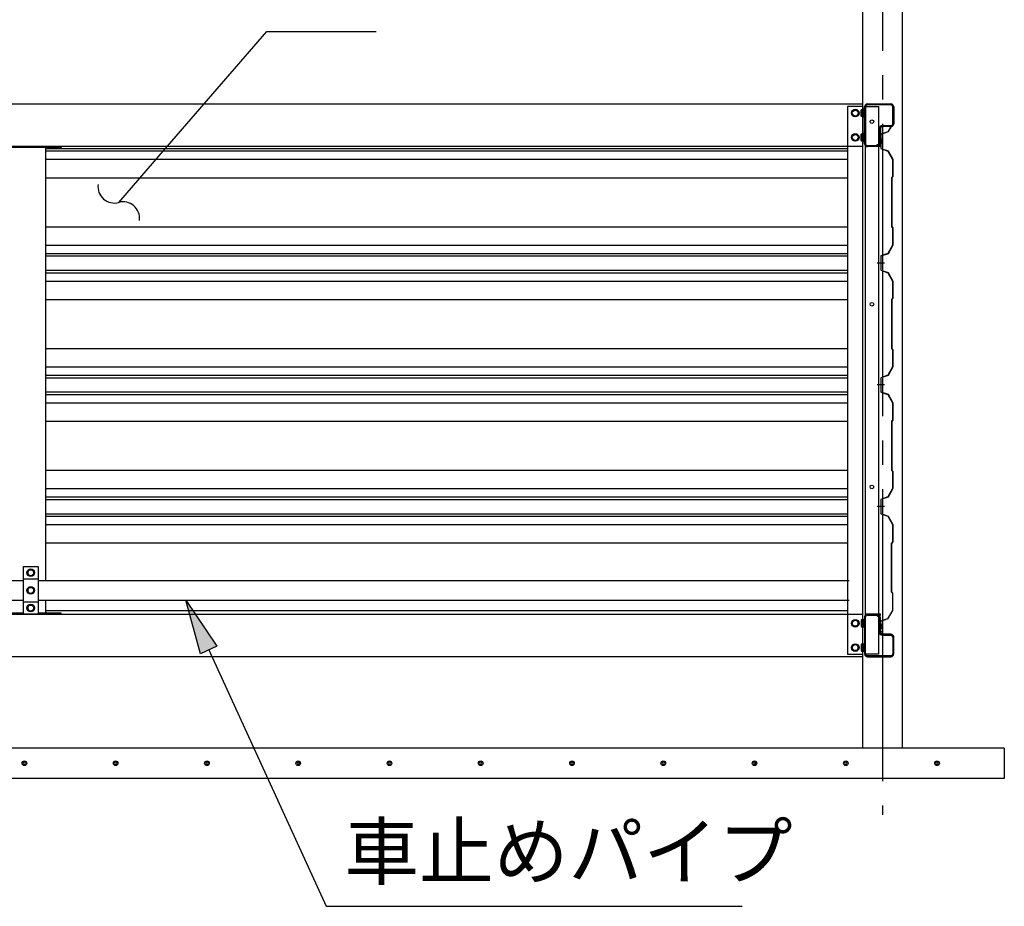
# Model space of a CAD drawing. Extents: x 434 to 16382, y 155 to 11242.
# Drawn here: x 4284 to 5902, y 5879 to 7336 of the extents above; entities that cross this region are included whole.
import ezdxf

# ---------------------------------------------------------------- set-up
doc = ezdxf.new("R2010")
doc.units = 0
doc.header["$LTSCALE"] = 40
doc.header["$MEASUREMENT"] = 0
doc.linetypes.add('1PL-LL', pattern=[106, 100, -2, 2, -2])
doc.linetypes.add('1PL-M', pattern=[15, 12, -1, 1, -1])
for name, color, linetype in [('BOLT', 4, 'CONTINUOUS'), ('CENTER', 6, '1PL-LL'), ('DOUBUTI', 4, 'CONTINUOUS'), ('GAKUBUTI', 3, 'CONTINUOUS'), ('HASIRA', 3, 'CONTINUOUS'), ('HIKIDASHI', 6, 'CONTINUOUS'), ('KABE', 6, 'CONTINUOUS'), ('KISO', 2, 'CONTINUOUS'), ('KURUMA_BR', 4, 'CONTINUOUS'), ('KURUMA_PIPE', 2, 'CONTINUOUS'), ('MABASIRA', 3, 'CONTINUOUS')]:
    doc.layers.add(name, color=color, linetype=linetype)
doc.styles.add('01', font='ROMANS', dxfattribs={"height": 3, "bigfont": 'BIGFONT'})

msp = doc.modelspace()

# ---------------------------------------------------------------- linework, layer by layer
at = {"layer": 'BOLT'}
for p, q in [((5651.8, 7185.2), (5656.8, 7188.1)), ((5651.8, 7182.3), (5651.8, 7185.2)), ((5656.8, 7188.1), (5661.8, 7185.2)), ((5661.8, 7185.2), (5661.8, 7182.3)), ((5666.6, 7187.2), (5667.1, 7188.1)), ((5666.6, 7177.4), (5666.6, 7187.2)), ((5667.1, 7188.1), (5670.6, 7188.1)), ((5670.6, 7185.2), (5667.1, 7185.2)), ((5672.2, 7188.6), (5670.6, 7188.6)), ((5670.6, 7188.6), (5670.6, 7176.1)), ((5670.6, 7188.1), (5670.6, 7176.5)), ((5672.2, 7176.1), (5672.2, 7188.6)), ((5651.8, 7179.4), (5651.8, 7182.3)), ((5656.8, 7176.5), (5651.8, 7179.4)), ((5661.8, 7179.4), (5656.8, 7176.5)), ((5661.8, 7182.3), (5661.8, 7179.4)), ((5667.1, 7176.5), (5666.6, 7177.4)), ((5670.6, 7179.4), (5667.1, 7179.4)), ((5670.6, 7176.5), (5667.1, 7176.5)), ((5670.6, 7176.1), (5672.2, 7176.1)), ((5651.8, 7145.2), (5656.8, 7148.1)), ((5651.8, 7142.3), (5651.8, 7145.2)), ((5651.8, 7139.4), (5651.8, 7142.3)), ((5656.8, 7136.5), (5651.8, 7139.4)), ((5656.8, 7148.1), (5661.8, 7145.2)), ((5661.8, 7139.4), (5656.8, 7136.5)), ((5661.8, 7145.2), (5661.8, 7142.3)), ((5661.8, 7142.3), (5661.8, 7139.4)), ((5666.6, 7147.2), (5667.1, 7148.1)), ((5666.6, 7137.4), (5666.6, 7147.2)), ((5667.1, 7136.5), (5666.6, 7137.4)), ((5667.1, 7148.1), (5670.6, 7148.1)), ((5670.6, 7145.2), (5667.1, 7145.2)), ((5670.6, 7139.4), (5667.1, 7139.4)), ((5670.6, 7136.5), (5667.1, 7136.5)), ((5672.2, 7148.6), (5670.6, 7148.6)), ((5670.6, 7148.6), (5670.6, 7136.1)), ((5670.6, 7148.1), (5670.6, 7136.5)), ((5672.2, 7136.1), (5672.2, 7148.6)), ((5699.4, 7139.4), (5699.1, 7139.4)), ((5699.1, 7139.4), (5699.1, 7132.4)), ((5701.2, 7136.4), (5701.2, 7137.1)), ((5701.2, 7137.1), (5701.7, 7137.1)), ((5701.7, 7137.1), (5701.7, 7134.7)), ((5670.6, 7136.1), (5672.2, 7136.1)), ((5699.1, 7132.4), (5699.4, 7132.4)), ((5700, 7136.4), (5701.2, 7136.4)), ((5700, 7136.4), (5700, 7135.4)), ((5700, 7135.4), (5701.2, 7135.4)), ((5701.2, 7135.4), (5701.2, 7134.7)), ((5701.2, 7134.7), (5701.7, 7134.7)), ((4301.8, 6433.1), (4296.8, 6430.2)), ((4296.8, 6430.2), (4296.8, 6427.3)), ((4296.8, 6427.3), (4296.8, 6424.4)), ((4306.8, 6430.2), (4301.8, 6433.1)), ((4306.8, 6427.3), (4306.8, 6430.2)), ((4306.8, 6424.4), (4306.8, 6427.3)), ((4296.8, 6424.4), (4301.8, 6421.5)), ((4301.8, 6421.5), (4306.8, 6424.4)), ((4301.8, 6404.1), (4296.8, 6401.2)), ((4296.8, 6401.2), (4296.8, 6398.3)), ((4296.8, 6398.3), (4296.8, 6395.4)), ((4296.8, 6395.4), (4301.8, 6392.5)), ((4306.8, 6401.2), (4301.8, 6404.1)), ((4301.8, 6392.5), (4306.8, 6395.4)), ((4306.8, 6398.3), (4306.8, 6401.2)), ((4306.8, 6395.4), (4306.8, 6398.3)), ((4301.8, 6375.1), (4296.8, 6372.2)), ((4296.8, 6372.2), (4296.8, 6369.3)), ((4296.8, 6369.3), (4296.8, 6366.4)), ((4296.8, 6366.4), (4301.8, 6363.5)), ((4306.8, 6372.2), (4301.8, 6375.1)), ((4301.8, 6363.5), (4306.8, 6366.4)), ((4306.8, 6369.3), (4306.8, 6372.2)), ((4306.8, 6366.4), (4306.8, 6369.3)), ((5656.8, 6350.1), (5651.8, 6347.2)), ((5651.8, 6347.2), (5651.8, 6344.3)), ((5651.8, 6344.3), (5651.8, 6341.4)), ((5661.8, 6347.2), (5656.8, 6350.1)), ((5661.8, 6344.3), (5661.8, 6347.2)), ((5661.8, 6341.4), (5661.8, 6344.3)), ((5667.1, 6350.1), (5666.6, 6349.2)), ((5666.6, 6349.2), (5666.6, 6339.4)), ((5670.6, 6350.1), (5667.1, 6350.1)), ((5670.6, 6347.2), (5667.1, 6347.2)), ((5670.6, 6350.6), (5672.2, 6350.6)), ((5670.6, 6338.1), (5670.6, 6350.6)), ((5670.6, 6338.5), (5670.6, 6350.1)), ((5672.2, 6350.6), (5672.2, 6338.1)), ((5651.8, 6341.4), (5656.8, 6338.5)), ((5656.8, 6338.5), (5661.8, 6341.4)), ((5666.6, 6339.4), (5667.1, 6338.5)), ((5670.6, 6341.4), (5667.1, 6341.4)), ((5667.1, 6338.5), (5670.6, 6338.5)), ((5672.2, 6338.1), (5670.6, 6338.1)), ((5698.6, 6342.7), (5698.9, 6342.7)), ((5698.6, 6335.7), (5698.6, 6342.7)), ((5698.9, 6335.7), (5698.6, 6335.7)), ((5699.5, 6338.7), (5699.5, 6339.7)), ((5699.5, 6339.7), (5700.7, 6339.7)), ((5699.5, 6338.7), (5700.7, 6338.7)), ((5700.7, 6340.4), (5701.2, 6340.4)), ((5700.7, 6339.7), (5700.7, 6340.4)), ((5700.7, 6338.7), (5700.7, 6338)), ((5700.7, 6338), (5701.2, 6338)), ((5701.2, 6338), (5701.2, 6340.4)), ((5656.8, 6310.1), (5651.8, 6307.2)), ((5651.8, 6307.2), (5651.8, 6304.3)), ((5651.8, 6304.3), (5651.8, 6301.4)), ((5651.8, 6301.4), (5656.8, 6298.5)), ((5661.8, 6307.2), (5656.8, 6310.1)), ((5656.8, 6298.5), (5661.8, 6301.4)), ((5661.8, 6304.3), (5661.8, 6307.2)), ((5661.8, 6301.4), (5661.8, 6304.3)), ((5667.1, 6310.1), (5666.6, 6309.2)), ((5666.6, 6309.2), (5666.6, 6299.4)), ((5666.6, 6299.4), (5667.1, 6298.5)), ((5670.6, 6310.1), (5667.1, 6310.1)), ((5670.6, 6307.2), (5667.1, 6307.2)), ((5670.6, 6301.4), (5667.1, 6301.4)), ((5667.1, 6298.5), (5670.6, 6298.5)), ((5670.6, 6310.6), (5672.2, 6310.6)), ((5670.6, 6298.1), (5670.6, 6310.6)), ((5670.6, 6298.5), (5670.6, 6310.1)), ((5672.2, 6298.1), (5670.6, 6298.1)), ((5672.2, 6310.6), (5672.2, 6298.1))]:
    msp.add_line(p, q, dxfattribs=at)
for centre, radius in [((5656.8, 7182.3), 6.25), ((5656.8, 7182.3), 4.9), ((5656.8, 7142.3), 6.25), ((5656.8, 7142.3), 4.9), ((4301.8, 6427.3), 6.25), ((4301.8, 6427.3), 4.9), ((4301.8, 6398.3), 6.25), ((4301.8, 6398.3), 4.9), ((4301.8, 6369.3), 6.25), ((4301.8, 6369.3), 4.9), ((5656.8, 6344.3), 6.25), ((5656.8, 6344.3), 4.9), ((5656.8, 6304.3), 6.25), ((5656.8, 6304.3), 4.9)]:
    msp.add_circle(centre, radius, dxfattribs=at)
for centre, radius, start, end in [((5669.2, 7186.6), 2.56, 145.6158, 214.3842), ((5676.2, 7182.3), 9.55, 162.412, 197.588), ((5669.2, 7178), 2.56, 145.6158, 214.3842), ((5669.2, 7146.6), 2.56, 145.6158, 214.3842), ((5676.2, 7142.3), 9.55, 162.412, 197.588), ((5669.2, 7138), 2.56, 145.6158, 214.3842), ((5699.4, 7137.1), 2.3, 0, 90), ((5699.4, 7134.7), 2.3, 270, 0), ((5669.2, 6348.6), 2.56, 145.6158, 214.3842), ((5676.2, 6344.3), 9.55, 162.412, 197.588), ((5669.2, 6340), 2.56, 145.6158, 214.3842), ((5698.9, 6340.4), 2.3, 0, 90), ((5698.9, 6338), 2.3, 270, 0), ((5669.2, 6308.6), 2.56, 145.6158, 214.3842), ((5676.2, 6304.3), 9.55, 162.412, 197.588), ((5669.2, 6300), 2.56, 145.6158, 214.3842)]:
    msp.add_arc(centre, radius, start, end, dxfattribs=at)
at = {"layer": 'CENTER', "linetype": '1PL-M'}
msp.add_line((5701.8, 8364.7), (5701.8, 6029.3), dxfattribs=at)
at = {"layer": 'DOUBUTI'}
for p, q in [((2934.8, 7197.3), (5668.8, 7197.3)), ((5668.8, 7197.3), (5668.8, 7127.3)), ((5672.2, 7131.9), (5672.2, 7192.7)), ((5673.8, 7192.7), (5673.8, 7131.9)), ((5676.8, 7197.3), (5715.6, 7197.3)), ((5715.6, 7195.7), (5676.8, 7195.7)), ((5718.6, 7164.9), (5718.6, 7192.7)), ((5720.2, 7192.7), (5720.2, 7164.9)), ((5696.6, 7133.5), (5696.6, 7157.3)), ((5698.2, 7157.3), (5698.2, 7133.5)), ((5701.2, 7161.9), (5715.6, 7161.9)), ((5715.6, 7160.3), (5701.2, 7160.3)), ((5668.8, 7127.3), (2934.8, 7127.3)), ((5676.8, 7128.9), (5698.2, 7128.9)), ((5698.2, 7127.3), (5676.8, 7127.3)), ((5692.7, 7128.9), (5692.7, 7130.5)), ((5692.7, 7130.5), (5693.6, 7130.5)), ((5698.2, 7128.9), (5698.2, 7127.3)), ((2934.8, 6359.3), (5668.8, 6359.3)), ((5668.8, 6359.3), (5668.8, 6289.3)), ((5672.2, 6354.7), (5672.2, 6293.9)), ((5673.8, 6293.9), (5673.8, 6354.7)), ((5698.2, 6359.3), (5676.8, 6359.3)), ((5676.8, 6357.7), (5698.2, 6357.7)), ((5692.7, 6357.7), (5692.7, 6356.1)), ((5692.7, 6356.1), (5693.6, 6356.1)), ((5696.6, 6353.1), (5696.6, 6329.3)), ((5698.2, 6357.7), (5698.2, 6359.3)), ((5698.2, 6329.3), (5698.2, 6353.1)), ((5715.6, 6326.3), (5701.2, 6326.3)), ((5701.2, 6324.7), (5715.6, 6324.7)), ((5718.6, 6321.7), (5718.6, 6293.9)), ((5720.2, 6293.9), (5720.2, 6321.7)), ((5668.8, 6289.3), (2934.8, 6289.3)), ((5715.6, 6290.9), (5676.8, 6290.9)), ((5676.8, 6289.3), (5715.6, 6289.3))]:
    msp.add_line(p, q, dxfattribs=at)
for centre, radius, start, end in [((5676.8, 7192.7), 4.6, 90, 180), ((5676.8, 7192.7), 3, 90, 180), ((5715.6, 7192.7), 4.6, 0, 90), ((5715.6, 7192.7), 3, 0, 90), ((5701.2, 7157.3), 4.6, 90, 180), ((5701.2, 7157.3), 3, 90, 180), ((5715.6, 7164.9), 3, 270, 0), ((5715.6, 7164.9), 4.6, 270, 360), ((5676.8, 7131.9), 4.6, 180, 270), ((5676.8, 7131.9), 3, 180, 270), ((5693.6, 7133.5), 3, 270, 0), ((5693.6, 7133.5), 4.6, 270, 0), ((5676.8, 6354.7), 4.6, 90, 180), ((5676.8, 6354.7), 3, 90, 180), ((5693.6, 6353.1), 4.6, 0, 90), ((5693.6, 6353.1), 3, 0, 90), ((5701.2, 6329.3), 4.6, 180, 270), ((5701.2, 6329.3), 3, 180, 270), ((5715.6, 6321.7), 4.6, 0, 90), ((5715.6, 6321.7), 3, 0, 90), ((5676.8, 6293.9), 4.6, 180, 270), ((5676.8, 6293.9), 3, 180, 270), ((5715.6, 6293.9), 3, 270, 0), ((5715.6, 6293.9), 4.6, 270, 360)]:
    msp.add_arc(centre, radius, start, end, dxfattribs=at)
at = {"layer": 'GAKUBUTI'}
for p, q in [((5669.3, 7193.3), (5644.3, 7193.3)), ((5644.3, 7193.3), (5644.3, 6293.3)), ((5669.3, 6293.3), (5669.3, 7193.3)), ((5673.8, 7193.3), (5694.8, 7193.3)), ((5673.8, 6293.3), (5673.8, 7193.3)), ((5694.8, 7193.3), (5694.8, 6293.3)), ((5644.3, 6293.3), (5669.3, 6293.3)), ((5694.8, 6293.3), (5673.8, 6293.3))]:
    msp.add_line(p, q, dxfattribs=at)
for centre in [(5684.3, 7168.3), (5684.3, 6868.3), (5684.3, 6568.3)]:
    msp.add_circle(centre, 3, dxfattribs=at)
at = {"layer": 'HASIRA'}
for p, q in [((5669.3, 6139.3), (5669.3, 8046.7)), ((5734.3, 6139.3), (5734.3, 8046.7))]:
    msp.add_line(p, q, dxfattribs=at)
at = {"layer": 'HIKIDASHI'}
for p, q in [((4505.3, 7103.6), (4689.7, 7316.2)), ((4689.7, 7316.2), (4869.7, 7316.2)), ((4446.3, 7035.6), (4505.3, 7103.6)), ((4580.5, 6294.2), (4556.7, 6382.3)), ((4556.7, 6382.3), (4607.8, 6306.7)), ((4607.8, 6306.7), (4580.5, 6294.2)), ((4594.2, 6300.5), (4787.1, 5879.3)), ((4787.1, 5879.3), (5471.1, 5879.3))]:
    msp.add_line(p, q, dxfattribs=at)
for centre, start, end in [((4439.1, 7061.6), 172.6121, 285.4974), ((4453.5, 7009.6), 352.6121, 105.4974)]:
    msp.add_arc(centre, 27, start, end, dxfattribs=at)
msp.add_solid([(4580.5, 6294.2), (4607.8, 6306.7), (4556.7, 6382.3)], dxfattribs=at)
at = {"layer": 'KABE'}
for p, q in [((5715.2, 7160.1), (5710.5, 7151.8)), ((5715.6, 7159.9), (5710.7, 7151.4)), ((5713.6, 7155.7), (5713.3, 7155.9)), ((5715.9, 7159.7), (5713.6, 7155.7)), ((5710.5, 7151.8), (5698.7, 7147.7)), ((5698.7, 7147.7), (5698.7, 7124.2)), ((5710.7, 7151.4), (5699.1, 7147.4)), ((5699.1, 7147.4), (5699.1, 7124.4)), ((4326.8, 7124.2), (5644.3, 7124.2)), ((5698.7, 7124.1), (5710.5, 7120)), ((5699.1, 7124.4), (5710.7, 7120.4)), ((5710.7, 7120.4), (5718.7, 7106.4)), ((4326.8, 7120.1), (5644.3, 7120.1)), ((4326.8, 7106.4), (5644.3, 7106.4)), ((5710.5, 7120), (5718.3, 7106.3)), ((5718.3, 7106.3), (5718.3, 7078.1)), ((5718.7, 7106.4), (5718.7, 7077.9)), ((4326.8, 7076.2), (5644.3, 7076.2)), ((5718.3, 7078.1), (5716.3, 7076.1)), ((5716.3, 7076.1), (5716.3, 6995.7)), ((5718.7, 7077.9), (5716.7, 7075.9)), ((5716.7, 7075.9), (5716.7, 6995.9)), ((4326.8, 6995.7), (5644.3, 6995.7)), ((5716.3, 6995.7), (5718.3, 6993.7)), ((5716.7, 6995.9), (5718.7, 6993.9)), ((5718.3, 6993.7), (5718.3, 6965.5)), ((5718.7, 6993.9), (5718.7, 6965.4)), ((4326.8, 6965.5), (5644.3, 6965.5)), ((5718.3, 6965.5), (5710.5, 6951.8)), ((5718.7, 6965.4), (5710.7, 6951.4)), ((4326.8, 6951.8), (5644.3, 6951.8)), ((4326.8, 6947.7), (5644.3, 6947.7)), ((5710.5, 6951.8), (5698.7, 6947.7)), ((5698.7, 6947.7), (5698.7, 6924.2)), ((5710.7, 6951.4), (5699.1, 6947.4)), ((5699.1, 6947.4), (5699.1, 6924.4)), ((5705.1, 6935.9), (5692.7, 6935.9)), ((4326.8, 6924.2), (5644.3, 6924.2)), ((4326.8, 6920.1), (5644.3, 6920.1)), ((5698.7, 6924.1), (5710.5, 6920)), ((5699.1, 6924.4), (5710.7, 6920.4)), ((5710.5, 6920), (5718.3, 6906.3)), ((5710.7, 6920.4), (5718.7, 6906.4)), ((4326.8, 6906.4), (5644.3, 6906.4)), ((5718.3, 6906.3), (5718.3, 6878.1)), ((5718.7, 6906.4), (5718.7, 6877.9)), ((5718.3, 6878.1), (5716.3, 6876.1)), ((5718.7, 6877.9), (5716.7, 6875.9)), ((4326.8, 6876.2), (5644.3, 6876.2)), ((5716.3, 6876.1), (5716.3, 6795.7)), ((5716.7, 6875.9), (5716.7, 6795.9)), ((4326.8, 6795.7), (5644.3, 6795.7)), ((5716.3, 6795.7), (5718.3, 6793.7)), ((5716.7, 6795.9), (5718.7, 6793.9)), ((5718.3, 6793.7), (5718.3, 6765.5)), ((5718.7, 6793.9), (5718.7, 6765.4)), ((4326.8, 6765.5), (5644.3, 6765.5)), ((5718.3, 6765.5), (5710.5, 6751.8)), ((5718.7, 6765.4), (5710.7, 6751.4)), ((4326.8, 6751.8), (5644.3, 6751.8)), ((5710.5, 6751.8), (5698.7, 6747.7)), ((5710.7, 6751.4), (5699.1, 6747.4)), ((4326.8, 6747.7), (5644.3, 6747.7)), ((5705.1, 6735.9), (5692.7, 6735.9)), ((5698.7, 6747.7), (5698.7, 6724.2)), ((5699.1, 6747.4), (5699.1, 6724.4)), ((4326.8, 6724.2), (5644.3, 6724.2)), ((4326.8, 6720.1), (5644.3, 6720.1)), ((5698.7, 6724.1), (5710.5, 6720)), ((5699.1, 6724.4), (5710.7, 6720.4)), ((5710.5, 6720), (5718.3, 6706.3)), ((5710.7, 6720.4), (5718.7, 6706.4)), ((4326.8, 6706.4), (5644.3, 6706.4)), ((5718.3, 6706.3), (5718.3, 6678.1)), ((5718.7, 6706.4), (5718.7, 6677.9)), ((4326.8, 6676.2), (5644.3, 6676.2)), ((5718.3, 6678.1), (5716.3, 6676.1)), ((5716.3, 6676.1), (5716.3, 6595.7)), ((5718.7, 6677.9), (5716.7, 6675.9)), ((5716.7, 6675.9), (5716.7, 6595.9)), ((4326.8, 6595.7), (5644.3, 6595.7)), ((5716.3, 6595.7), (5718.3, 6593.7)), ((5716.7, 6595.9), (5718.7, 6593.9)), ((5718.3, 6593.7), (5718.3, 6565.5)), ((5718.7, 6593.9), (5718.7, 6565.4)), ((4326.8, 6565.5), (5644.3, 6565.5)), ((5718.3, 6565.5), (5710.5, 6551.8)), ((5718.7, 6565.4), (5710.7, 6551.4)), ((4326.8, 6551.8), (5644.3, 6551.8)), ((4326.8, 6547.7), (5644.3, 6547.7)), ((5710.5, 6551.8), (5698.7, 6547.7)), ((5698.7, 6547.7), (5698.7, 6524.2)), ((5710.7, 6551.4), (5699.1, 6547.4)), ((5699.1, 6547.4), (5699.1, 6524.4)), ((4326.8, 6524.2), (5644.3, 6524.2)), ((5705.1, 6535.9), (5692.7, 6535.9)), ((5698.7, 6524.1), (5710.5, 6520)), ((5699.1, 6524.4), (5710.7, 6520.4)), ((4326.8, 6520.1), (5644.3, 6520.1)), ((4326.8, 6506.4), (5644.3, 6506.4)), ((5710.5, 6520), (5718.3, 6506.3)), ((5710.7, 6520.4), (5718.7, 6506.4)), ((5718.3, 6506.3), (5718.3, 6478.1)), ((5718.7, 6506.4), (5718.7, 6477.9)), ((4326.8, 6476.2), (5644.3, 6476.2)), ((5715.8, 6476.1), (5715.8, 6395.7)), ((5716.2, 6475.9), (5716.2, 6395.9)), ((5718.3, 6478.1), (5716.3, 6476.1)), ((5718.7, 6477.9), (5716.7, 6475.9)), ((5715.8, 6395.7), (5717.8, 6393.7)), ((5716.2, 6395.9), (5718.2, 6393.9)), ((5717.8, 6393.7), (5717.8, 6365.5)), ((5718.2, 6393.9), (5718.2, 6365.4)), ((4326.8, 6365.5), (5644.3, 6365.5)), ((5717.8, 6365.5), (5710, 6351.8)), ((5718.2, 6365.4), (5710.2, 6351.4)), ((5710, 6351.8), (5698.2, 6347.7)), ((5698.2, 6347.7), (5698.2, 6330.5)), ((5710.2, 6351.4), (5698.6, 6347.4)), ((5698.6, 6347.4), (5698.6, 6330.9)), ((5698.7, 6330.5), (5698.2, 6330.5)), ((5698.7, 6330.9), (5698.6, 6330.9)), ((5698.7, 6326.9), (5698.7, 6327.3))]:
    msp.add_line(p, q, dxfattribs=at)
for centre, radius, start, end in [((5715.6, 7159.9), 0.4, 330.1856, 150.1856), ((5698.7, 6328.9), 2, 270, 90), ((5698.7, 6328.9), 1.6, 270, 90)]:
    msp.add_arc(centre, radius, start, end, dxfattribs=at)
at = {"layer": 'KISO', "linetype": 'Continuous'}
for p, q in [((5901.8, 6139.3), (2701.8, 6139.3)), ((5901.8, 6139.3), (5901.8, 6089.3)), ((5901.8, 6089.3), (2450.1, 6089.3))]:
    msp.add_line(p, q, dxfattribs=at)
for centre in [(4291.3, 6114.3), (4441.3, 6114.3), (4591.3, 6114.3), (4741.3, 6114.3), (4891.3, 6114.3), (5041.3, 6114.3), (5191.3, 6114.3), (5341.3, 6114.3), (5491.3, 6114.3), (5641.3, 6114.3), (5791.3, 6114.3)]:
    msp.add_circle(centre, 3.75, dxfattribs=at)
for centre, start, end in [((4291.3, 6114.3), 0, 180), ((4291.3, 6114.3), 180, 0), ((4441.3, 6114.3), 0, 180), ((4441.3, 6114.3), 180, 0), ((4591.3, 6114.3), 0, 180), ((4591.3, 6114.3), 180, 0), ((4741.3, 6114.3), 0, 180), ((4741.3, 6114.3), 180, 0), ((4891.3, 6114.3), 0, 180), ((4891.3, 6114.3), 180, 0), ((5041.3, 6114.3), 0, 180), ((5041.3, 6114.3), 180, 0), ((5191.3, 6114.3), 0, 180), ((5191.3, 6114.3), 180, 0), ((5341.3, 6114.3), 0, 180), ((5341.3, 6114.3), 180, 0), ((5491.3, 6114.3), 0, 180), ((5491.3, 6114.3), 180, 0), ((5641.3, 6114.3), 0, 180), ((5641.3, 6114.3), 180, 0), ((5791.3, 6114.3), 0, 180), ((5791.3, 6114.3), 180, 0)]:
    msp.add_arc(centre, 1.88, start, end, dxfattribs=at)
at = {"layer": 'KURUMA_BR'}
for p, q in [((4289.8, 6437.3), (4313.8, 6437.3)), ((4289.8, 6359.3), (4289.8, 6437.3)), ((4313.8, 6437.3), (4313.8, 6359.3)), ((4289.8, 6417.1), (4313.8, 6417.1)), ((4289.8, 6379.5), (4313.8, 6379.5)), ((4313.8, 6359.3), (4289.8, 6359.3))]:
    msp.add_line(p, q, dxfattribs=at)
at = {"layer": 'KURUMA_PIPE'}
for p, q in [((2959.3, 6414.3), (4289.8, 6414.3)), ((4313.8, 6414.3), (5646.8, 6414.3)), ((2959.3, 6382.3), (4289.8, 6382.3)), ((4313.8, 6382.3), (5646.8, 6382.3))]:
    msp.add_line(p, q, dxfattribs=at)
at = {"layer": 'MABASIRA'}
for p, q in [((4351.8, 7125.7), (4251.8, 7125.7)), ((4326.8, 6414.3), (4326.8, 7124.3)), ((4328.2, 7127.3), (4351.8, 7127.3)), ((4351.8, 7127.3), (4351.8, 7125.7)), ((4326.8, 6362.3), (4326.8, 6382.3)), ((4289.8, 6360.9), (4251.8, 6360.9)), ((4351.8, 6360.9), (4313.8, 6360.9)), ((4351.8, 6359.3), (4351.8, 6360.9)), ((4328.2, 6359.3), (4351.8, 6359.3))]:
    msp.add_line(p, q, dxfattribs=at)
for centre, radius, start, end in [((4328.2, 7124.3), 3, 90, 152.1819), ((4328.2, 7124.3), 1.4, 90, 180), ((4328.2, 6362.3), 3, 207.8181, 270), ((4328.2, 6362.3), 1.4, 180, 270)]:
    msp.add_arc(centre, radius, start, end, dxfattribs=at)

# ---------------------------------------------------------------- texts
at = {"layer": 'HIKIDASHI', "style": '01'}
msp.add_text('車止めパイプ', height=90, dxfattribs=at).set_placement((4817.1, 5924.3))

doc.saveas('drawing.dxf')
